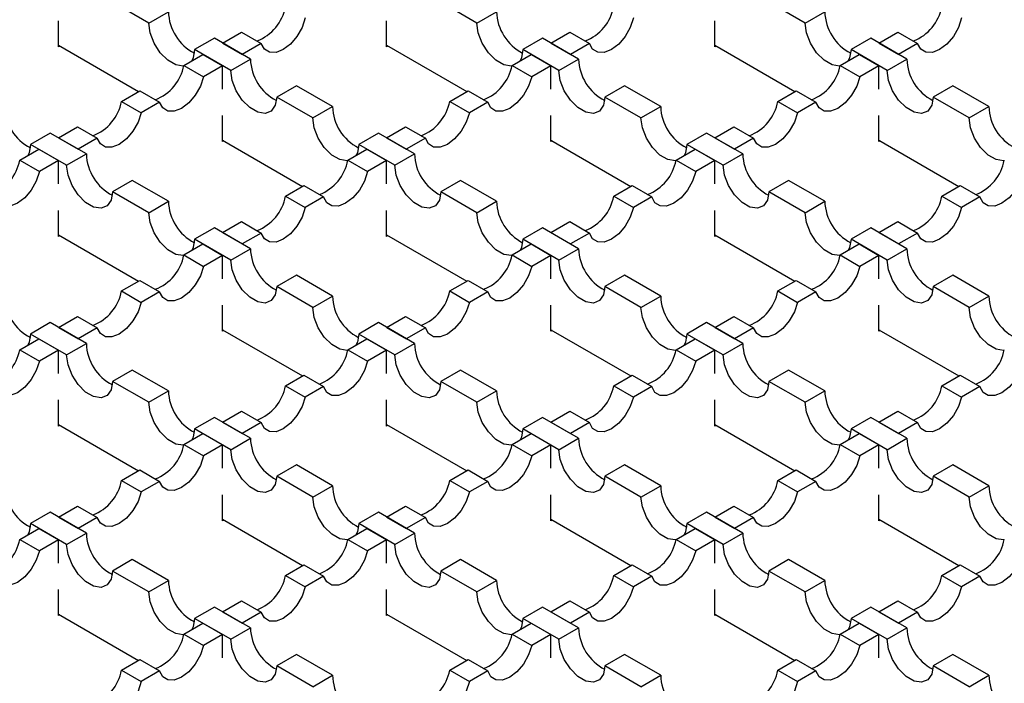
# Model space of a CAD drawing. Units: millimetres. Extents: x 0 to 420, y 0 to 297.
# Drawn here: x 94 to 115, y 48 to 62 of the extents above; entities that cross this region are included whole.
import ezdxf

# ---------------------------------------------------------------- set-up
doc = ezdxf.new("R2010")
doc.units = ezdxf.units.MM

msp = doc.modelspace()

# ---------------------------------------------------------------- linework, layer by layer
at = {"color": 7, "linetype": 'Continuous', "lineweight": 25}
for p, q in [((96.3878, 61.961), (95.61, 62.41)), ((103.4589, 61.961), (102.681, 62.41)), ((110.5299, 61.961), (109.7521, 62.41)), ((96.3878, 61.961), (96.8121, 62.2059)), ((103.4589, 61.961), (103.8831, 62.2059)), ((110.5299, 61.961), (110.9542, 62.2059)), ((94.4432, 61.4505), (94.4432, 62.0105)), ((101.5143, 61.4505), (101.5143, 62.0105)), ((108.5854, 61.4505), (108.5854, 62.0105)), ((97.9788, 61.5324), (98.3883, 61.7688)), ((98.3883, 61.7688), (98.8126, 61.5239)), ((105.0498, 61.5324), (105.4594, 61.7688)), ((105.4594, 61.7688), (105.8837, 61.5239)), ((112.1209, 61.5324), (112.5305, 61.7688)), ((112.5305, 61.7688), (112.9547, 61.5239)), ((97.802, 61.6344), (97.3777, 61.3895)), ((98.5798, 61.1854), (97.802, 61.6344)), ((97.9788, 61.5324), (98.403, 61.2875)), ((98.8126, 61.5239), (98.403, 61.2875)), ((104.8731, 61.6344), (104.4488, 61.3895)), ((105.6509, 61.1854), (104.8731, 61.6344)), ((105.0498, 61.5324), (105.4741, 61.2875)), ((105.8837, 61.5239), (105.4741, 61.2875)), ((111.9441, 61.6344), (111.5199, 61.3895)), ((112.722, 61.1854), (111.9441, 61.6344)), ((112.1209, 61.5324), (112.5452, 61.2875)), ((112.9547, 61.5239), (112.5452, 61.2875)), ((94.4432, 61.4831), (96.1684, 60.4872)), ((94.4715, 61.4668), (94.4432, 61.4505)), ((98.1556, 60.9405), (97.3777, 61.3895)), ((101.5143, 61.4831), (103.2394, 60.4872)), ((101.5426, 61.4668), (101.5143, 61.4505)), ((105.2266, 60.9405), (104.4488, 61.3895)), ((108.5854, 61.4831), (110.3105, 60.4872)), ((108.6137, 61.4668), (108.5854, 61.4505)), ((112.2977, 60.9405), (111.5199, 61.3895)), ((97.145, 61.051), (97.5545, 61.2875)), ((97.5545, 61.2875), (97.9788, 61.0425)), ((98.1556, 60.9405), (98.5798, 61.1854)), ((104.216, 61.051), (104.6256, 61.2875)), ((104.6256, 61.2875), (105.0498, 61.0425)), ((105.2266, 60.9405), (105.6509, 61.1854)), ((111.2871, 61.051), (111.6966, 61.2875)), ((111.6966, 61.2875), (112.1209, 61.0425)), ((112.2977, 60.9405), (112.722, 61.1854)), ((97.145, 61.051), (97.5692, 60.8061)), ((97.9788, 61.0425), (97.5692, 60.8061)), ((97.9788, 60.5397), (97.9788, 61.0425)), ((104.216, 61.051), (104.6403, 60.8061)), ((105.0498, 61.0425), (104.6403, 60.8061)), ((105.0498, 60.5397), (105.0498, 61.0425)), ((111.2871, 61.051), (111.7114, 60.8061)), ((112.1209, 61.0425), (111.7114, 60.8061)), ((112.1209, 60.5397), (112.1209, 61.0425)), ((95.8015, 60.2754), (96.1963, 60.5034)), ((96.1963, 60.5034), (96.6206, 60.2584)), ((99.5698, 60.6139), (99.1455, 60.369)), ((100.3476, 60.1649), (99.5698, 60.6139)), ((102.8725, 60.2754), (103.2674, 60.5034)), ((103.2674, 60.5034), (103.6916, 60.2584)), ((106.6408, 60.6139), (106.2166, 60.369)), ((107.4187, 60.1649), (106.6408, 60.6139)), ((109.9436, 60.2754), (110.3384, 60.5034)), ((110.3384, 60.5034), (110.7627, 60.2584)), ((113.7119, 60.6139), (113.2876, 60.369)), ((114.4897, 60.1649), (113.7119, 60.6139)), ((95.8015, 60.2754), (96.2257, 60.0305)), ((96.6206, 60.2584), (96.2257, 60.0305)), ((99.9233, 59.92), (99.1455, 60.369)), ((102.8725, 60.2754), (103.2968, 60.0305)), ((103.6916, 60.2584), (103.2968, 60.0305)), ((106.9944, 59.92), (106.2166, 60.369)), ((109.9436, 60.2754), (110.3679, 60.0305)), ((110.7627, 60.2584), (110.3679, 60.0305)), ((114.0655, 59.92), (113.2876, 60.369)), ((99.9233, 59.92), (100.3476, 60.1649)), ((106.9944, 59.92), (107.4187, 60.1649)), ((114.0655, 59.92), (114.4897, 60.1649)), ((97.9788, 59.4095), (97.9788, 59.9694)), ((105.0498, 59.4095), (105.0498, 59.9694)), ((112.1209, 59.4095), (112.1209, 59.9694)), ((94.4432, 59.4914), (94.8528, 59.7278)), ((94.8528, 59.7278), (95.277, 59.4829)), ((101.5143, 59.4914), (101.9239, 59.7278)), ((101.9239, 59.7278), (102.3481, 59.4829)), ((108.5854, 59.4914), (108.9949, 59.7278)), ((108.9949, 59.7278), (109.4192, 59.4829)), ((94.2665, 59.5934), (93.8422, 59.3485)), ((95.0443, 59.1444), (94.2665, 59.5934)), ((94.4432, 59.4914), (94.8675, 59.2464)), ((95.277, 59.4829), (94.8675, 59.2464)), ((97.9788, 59.4421), (99.7039, 58.4462)), ((98.0071, 59.4258), (97.9788, 59.4095)), ((101.3375, 59.5934), (100.9133, 59.3485)), ((102.1154, 59.1444), (101.3375, 59.5934)), ((101.5143, 59.4914), (101.9386, 59.2464)), ((102.3481, 59.4829), (101.9386, 59.2464)), ((105.0498, 59.4421), (106.775, 58.4462)), ((105.0781, 59.4258), (105.0498, 59.4095)), ((108.4086, 59.5934), (107.9843, 59.3485)), ((109.1864, 59.1444), (108.4086, 59.5934)), ((108.5854, 59.4914), (109.0096, 59.2464)), ((109.4192, 59.4829), (109.0096, 59.2464)), ((112.1209, 59.4421), (113.846, 58.4462)), ((112.1492, 59.4258), (112.1209, 59.4095)), ((93.6094, 59.01), (94.019, 59.2464)), ((94.62, 58.8995), (93.8422, 59.3485)), ((94.019, 59.2464), (94.4432, 59.0015)), ((100.6805, 59.01), (101.09, 59.2464)), ((101.6911, 58.8995), (100.9133, 59.3485)), ((101.09, 59.2464), (101.5143, 59.0015)), ((107.7516, 59.01), (108.1611, 59.2464)), ((108.7622, 58.8995), (107.9843, 59.3485)), ((108.1611, 59.2464), (108.5854, 59.0015)), ((93.6094, 59.01), (94.0337, 58.7651)), ((94.4432, 59.0015), (94.0337, 58.7651)), ((94.4432, 58.4987), (94.4432, 59.0015)), ((94.62, 58.8995), (95.0443, 59.1444)), ((100.6805, 59.01), (101.1048, 58.7651)), ((101.5143, 59.0015), (101.1048, 58.7651)), ((101.5143, 58.4987), (101.5143, 59.0015)), ((101.6911, 58.8995), (102.1154, 59.1444)), ((107.7516, 59.01), (108.1758, 58.7651)), ((108.5854, 59.0015), (108.1758, 58.7651)), ((108.5854, 58.4987), (108.5854, 59.0015)), ((108.7622, 58.8995), (109.1864, 59.1444)), ((96.0342, 58.5729), (95.61, 58.328)), ((96.8121, 58.1239), (96.0342, 58.5729)), ((103.1053, 58.5729), (102.681, 58.328)), ((103.8831, 58.1239), (103.1053, 58.5729)), ((110.1764, 58.5729), (109.7521, 58.328)), ((110.9542, 58.1239), (110.1764, 58.5729)), ((99.337, 58.2344), (99.7318, 58.4623)), ((99.7318, 58.4623), (100.1561, 58.2174)), ((106.4081, 58.2344), (106.8029, 58.4623)), ((106.8029, 58.4623), (107.2272, 58.2174)), ((113.4791, 58.2344), (113.874, 58.4623)), ((113.874, 58.4623), (114.2982, 58.2174)), ((96.3878, 57.879), (95.61, 58.328)), ((99.337, 58.2344), (99.7613, 57.9895)), ((100.1561, 58.2174), (99.7613, 57.9895)), ((103.4589, 57.879), (102.681, 58.328)), ((106.4081, 58.2344), (106.8323, 57.9895)), ((107.2272, 58.2174), (106.8323, 57.9895)), ((110.5299, 57.879), (109.7521, 58.328)), ((113.4791, 58.2344), (113.9034, 57.9895)), ((114.2982, 58.2174), (113.9034, 57.9895)), ((94.4432, 57.3684), (94.4432, 57.9284)), ((96.3878, 57.879), (96.8121, 58.1239)), ((101.5143, 57.3684), (101.5143, 57.9284)), ((103.4589, 57.879), (103.8831, 58.1239)), ((108.5854, 57.3684), (108.5854, 57.9284)), ((110.5299, 57.879), (110.9542, 58.1239)), ((97.802, 57.5524), (97.3777, 57.3075)), ((98.5798, 57.1034), (97.802, 57.5524)), ((97.9788, 57.4503), (98.3883, 57.6868)), ((98.3883, 57.6868), (98.8126, 57.4418)), ((104.8731, 57.5524), (104.4488, 57.3075)), ((105.6509, 57.1034), (104.8731, 57.5524)), ((105.0498, 57.4503), (105.4594, 57.6868)), ((105.4594, 57.6868), (105.8837, 57.4418)), ((111.9441, 57.5524), (111.5199, 57.3075)), ((112.722, 57.1034), (111.9441, 57.5524)), ((112.1209, 57.4503), (112.5305, 57.6868)), ((112.5305, 57.6868), (112.9547, 57.4418)), ((94.4432, 57.4011), (96.1684, 56.4052)), ((94.4715, 57.3848), (94.4432, 57.3684)), ((98.1556, 56.8584), (97.3777, 57.3075)), ((97.9788, 57.4503), (98.403, 57.2054)), ((98.8126, 57.4418), (98.403, 57.2054)), ((101.5143, 57.4011), (103.2394, 56.4052)), ((101.5426, 57.3848), (101.5143, 57.3684)), ((105.2266, 56.8584), (104.4488, 57.3075)), ((105.0498, 57.4503), (105.4741, 57.2054)), ((105.8837, 57.4418), (105.4741, 57.2054)), ((108.5854, 57.4011), (110.3105, 56.4052)), ((108.6137, 57.3848), (108.5854, 57.3684)), ((112.2977, 56.8584), (111.5199, 57.3075)), ((112.1209, 57.4503), (112.5452, 57.2054)), ((112.9547, 57.4418), (112.5452, 57.2054)), ((97.145, 56.969), (97.5545, 57.2054)), ((97.5545, 57.2054), (97.9788, 56.9605)), ((98.1556, 56.8584), (98.5798, 57.1034)), ((104.216, 56.969), (104.6256, 57.2054)), ((104.6256, 57.2054), (105.0498, 56.9605)), ((105.2266, 56.8584), (105.6509, 57.1034)), ((111.2871, 56.969), (111.6966, 57.2054)), ((111.6966, 57.2054), (112.1209, 56.9605)), ((112.2977, 56.8584), (112.722, 57.1034)), ((97.145, 56.969), (97.5692, 56.7241)), ((97.9788, 56.9605), (97.5692, 56.7241)), ((97.9788, 56.4577), (97.9788, 56.9605)), ((104.216, 56.969), (104.6403, 56.7241)), ((105.0498, 56.9605), (104.6403, 56.7241)), ((105.0498, 56.4577), (105.0498, 56.9605)), ((111.2871, 56.969), (111.7114, 56.7241)), ((112.1209, 56.9605), (111.7114, 56.7241)), ((112.1209, 56.4577), (112.1209, 56.9605)), ((99.5698, 56.5319), (99.1455, 56.287)), ((100.3476, 56.0829), (99.5698, 56.5319)), ((106.6408, 56.5319), (106.2166, 56.287)), ((107.4187, 56.0829), (106.6408, 56.5319)), ((113.7119, 56.5319), (113.2876, 56.287)), ((114.4897, 56.0829), (113.7119, 56.5319)), ((95.8015, 56.1934), (96.1963, 56.4213)), ((96.1963, 56.4213), (96.6206, 56.1764)), ((99.9233, 55.8379), (99.1455, 56.287)), ((102.8725, 56.1934), (103.2674, 56.4213)), ((103.2674, 56.4213), (103.6916, 56.1764)), ((106.9944, 55.8379), (106.2166, 56.287)), ((109.9436, 56.1934), (110.3384, 56.4213)), ((110.3384, 56.4213), (110.7627, 56.1764)), ((114.0655, 55.8379), (113.2876, 56.287)), ((95.8015, 56.1934), (96.2257, 55.9485)), ((96.6206, 56.1764), (96.2257, 55.9485)), ((99.9233, 55.8379), (100.3476, 56.0829)), ((102.8725, 56.1934), (103.2968, 55.9485)), ((103.6916, 56.1764), (103.2968, 55.9485)), ((106.9944, 55.8379), (107.4187, 56.0829)), ((109.9436, 56.1934), (110.3679, 55.9485)), ((110.7627, 56.1764), (110.3679, 55.9485)), ((114.0655, 55.8379), (114.4897, 56.0829)), ((97.9788, 55.3274), (97.9788, 55.8874)), ((105.0498, 55.3274), (105.0498, 55.8874)), ((112.1209, 55.3274), (112.1209, 55.8874)), ((94.4432, 55.4093), (94.8528, 55.6457)), ((94.8528, 55.6457), (95.277, 55.4008)), ((101.5143, 55.4093), (101.9239, 55.6457)), ((101.9239, 55.6457), (102.3481, 55.4008)), ((108.5854, 55.4093), (108.9949, 55.6457)), ((108.9949, 55.6457), (109.4192, 55.4008)), ((94.2665, 55.5114), (93.8422, 55.2664)), ((95.0443, 55.0623), (94.2665, 55.5114)), ((94.4432, 55.4093), (94.8675, 55.1644)), ((95.277, 55.4008), (94.8675, 55.1644)), ((101.3375, 55.5114), (100.9133, 55.2664)), ((102.1154, 55.0623), (101.3375, 55.5114)), ((101.5143, 55.4093), (101.9386, 55.1644)), ((102.3481, 55.4008), (101.9386, 55.1644)), ((108.4086, 55.5114), (107.9843, 55.2664)), ((109.1864, 55.0623), (108.4086, 55.5114)), ((108.5854, 55.4093), (109.0096, 55.1644)), ((109.4192, 55.4008), (109.0096, 55.1644)), ((93.6094, 54.928), (94.019, 55.1644)), ((94.62, 54.8174), (93.8422, 55.2664)), ((94.019, 55.1644), (94.4432, 54.9195)), ((97.9788, 55.3601), (99.7039, 54.3642)), ((98.0071, 55.3437), (97.9788, 55.3274)), ((100.6805, 54.928), (101.09, 55.1644)), ((101.6911, 54.8174), (100.9133, 55.2664)), ((101.09, 55.1644), (101.5143, 54.9195)), ((105.0498, 55.3601), (106.775, 54.3642)), ((105.0781, 55.3437), (105.0498, 55.3274)), ((107.7516, 54.928), (108.1611, 55.1644)), ((108.7622, 54.8174), (107.9843, 55.2664)), ((108.1611, 55.1644), (108.5854, 54.9195)), ((112.1209, 55.3601), (113.846, 54.3642)), ((112.1492, 55.3437), (112.1209, 55.3274)), ((94.62, 54.8174), (95.0443, 55.0623)), ((101.6911, 54.8174), (102.1154, 55.0623)), ((108.7622, 54.8174), (109.1864, 55.0623)), ((93.6094, 54.928), (94.0337, 54.683)), ((94.4432, 54.9195), (94.0337, 54.683)), ((94.4432, 54.4166), (94.4432, 54.9195)), ((100.6805, 54.928), (101.1048, 54.683)), ((101.5143, 54.9195), (101.1048, 54.683)), ((101.5143, 54.4166), (101.5143, 54.9195)), ((107.7516, 54.928), (108.1758, 54.683)), ((108.5854, 54.9195), (108.1758, 54.683)), ((108.5854, 54.4166), (108.5854, 54.9195)), ((96.0342, 54.4909), (95.61, 54.2459)), ((96.8121, 54.0418), (96.0342, 54.4909)), ((99.337, 54.1524), (99.7318, 54.3803)), ((99.7318, 54.3803), (100.1561, 54.1354)), ((103.1053, 54.4909), (102.681, 54.2459)), ((103.8831, 54.0418), (103.1053, 54.4909)), ((106.4081, 54.1524), (106.8029, 54.3803)), ((106.8029, 54.3803), (107.2272, 54.1354)), ((110.1764, 54.4909), (109.7521, 54.2459)), ((110.9542, 54.0418), (110.1764, 54.4909)), ((113.4791, 54.1524), (113.874, 54.3803)), ((113.874, 54.3803), (114.2982, 54.1354)), ((96.3878, 53.7969), (95.61, 54.2459)), ((99.337, 54.1524), (99.7613, 53.9075)), ((100.1561, 54.1354), (99.7613, 53.9075)), ((103.4589, 53.7969), (102.681, 54.2459)), ((106.4081, 54.1524), (106.8323, 53.9075)), ((107.2272, 54.1354), (106.8323, 53.9075)), ((110.5299, 53.7969), (109.7521, 54.2459)), ((113.4791, 54.1524), (113.9034, 53.9075)), ((114.2982, 54.1354), (113.9034, 53.9075)), ((96.3878, 53.7969), (96.8121, 54.0418)), ((103.4589, 53.7969), (103.8831, 54.0418)), ((110.5299, 53.7969), (110.9542, 54.0418)), ((94.4432, 53.2864), (94.4432, 53.8464)), ((101.5143, 53.2864), (101.5143, 53.8464)), ((108.5854, 53.2864), (108.5854, 53.8464)), ((97.802, 53.4703), (97.3777, 53.2254)), ((98.5798, 53.0213), (97.802, 53.4703)), ((97.9788, 53.3683), (98.3883, 53.6047)), ((98.3883, 53.6047), (98.8126, 53.3598)), ((104.8731, 53.4703), (104.4488, 53.2254)), ((105.6509, 53.0213), (104.8731, 53.4703)), ((105.0498, 53.3683), (105.4594, 53.6047)), ((105.4594, 53.6047), (105.8837, 53.3598)), ((111.9441, 53.4703), (111.5199, 53.2254)), ((112.722, 53.0213), (111.9441, 53.4703)), ((112.1209, 53.3683), (112.5305, 53.6047)), ((112.5305, 53.6047), (112.9547, 53.3598)), ((94.4432, 53.3191), (96.1684, 52.3232)), ((94.4715, 53.3027), (94.4432, 53.2864)), ((97.9788, 53.3683), (98.403, 53.1234)), ((98.8126, 53.3598), (98.403, 53.1234)), ((101.5143, 53.3191), (103.2394, 52.3232)), ((101.5426, 53.3027), (101.5143, 53.2864)), ((105.0498, 53.3683), (105.4741, 53.1234)), ((105.8837, 53.3598), (105.4741, 53.1234)), ((108.5854, 53.3191), (110.3105, 52.3232)), ((108.6137, 53.3027), (108.5854, 53.2864)), ((112.1209, 53.3683), (112.5452, 53.1234)), ((112.9547, 53.3598), (112.5452, 53.1234)), ((97.145, 52.887), (97.5545, 53.1234)), ((98.1556, 52.7764), (97.3777, 53.2254)), ((97.5545, 53.1234), (97.9788, 52.8785)), ((104.216, 52.887), (104.6256, 53.1234)), ((105.2266, 52.7764), (104.4488, 53.2254)), ((104.6256, 53.1234), (105.0498, 52.8785)), ((111.2871, 52.887), (111.6966, 53.1234)), ((112.2977, 52.7764), (111.5199, 53.2254)), ((111.6966, 53.1234), (112.1209, 52.8785)), ((97.145, 52.887), (97.5692, 52.642)), ((97.9788, 52.8785), (97.5692, 52.642)), ((97.9788, 52.3756), (97.9788, 52.8785)), ((98.1556, 52.7764), (98.5798, 53.0213)), ((104.216, 52.887), (104.6403, 52.642)), ((105.0498, 52.8785), (104.6403, 52.642)), ((105.0498, 52.3756), (105.0498, 52.8785)), ((105.2266, 52.7764), (105.6509, 53.0213)), ((111.2871, 52.887), (111.7114, 52.642)), ((112.1209, 52.8785), (111.7114, 52.642)), ((112.1209, 52.3756), (112.1209, 52.8785)), ((112.2977, 52.7764), (112.722, 53.0213)), ((99.5698, 52.4498), (99.1455, 52.2049)), ((100.3476, 52.0008), (99.5698, 52.4498)), ((106.6408, 52.4498), (106.2166, 52.2049)), ((107.4187, 52.0008), (106.6408, 52.4498)), ((113.7119, 52.4498), (113.2876, 52.2049)), ((114.4897, 52.0008), (113.7119, 52.4498)), ((95.8015, 52.1114), (96.1963, 52.3393)), ((96.1963, 52.3393), (96.6206, 52.0944)), ((99.9233, 51.7559), (99.1455, 52.2049)), ((102.8725, 52.1114), (103.2674, 52.3393)), ((103.2674, 52.3393), (103.6916, 52.0944)), ((106.9944, 51.7559), (106.2166, 52.2049)), ((109.9436, 52.1114), (110.3384, 52.3393)), ((110.3384, 52.3393), (110.7627, 52.0944)), ((114.0655, 51.7559), (113.2876, 52.2049)), ((95.8015, 52.1114), (96.2257, 51.8664)), ((96.6206, 52.0944), (96.2257, 51.8664)), ((99.9233, 51.7559), (100.3476, 52.0008)), ((102.8725, 52.1114), (103.2968, 51.8664)), ((103.6916, 52.0944), (103.2968, 51.8664)), ((106.9944, 51.7559), (107.4187, 52.0008)), ((109.9436, 52.1114), (110.3679, 51.8664)), ((110.7627, 52.0944), (110.3679, 51.8664)), ((114.0655, 51.7559), (114.4897, 52.0008)), ((97.9788, 51.2454), (97.9788, 51.8054)), ((105.0498, 51.2454), (105.0498, 51.8054)), ((112.1209, 51.2454), (112.1209, 51.8054)), ((94.4432, 51.3273), (94.8528, 51.5637)), ((94.8528, 51.5637), (95.277, 51.3188)), ((101.5143, 51.3273), (101.9239, 51.5637)), ((101.9239, 51.5637), (102.3481, 51.3188)), ((108.5854, 51.3273), (108.9949, 51.5637)), ((108.9949, 51.5637), (109.4192, 51.3188)), ((94.2665, 51.4293), (93.8422, 51.1844)), ((95.0443, 50.9803), (94.2665, 51.4293)), ((101.3375, 51.4293), (100.9133, 51.1844)), ((102.1154, 50.9803), (101.3375, 51.4293)), ((108.4086, 51.4293), (107.9843, 51.1844)), ((109.1864, 50.9803), (108.4086, 51.4293)), ((94.62, 50.7354), (93.8422, 51.1844)), ((94.4432, 51.3273), (94.8675, 51.0824)), ((95.277, 51.3188), (94.8675, 51.0824)), ((97.9788, 51.278), (99.7039, 50.2821)), ((98.0071, 51.2617), (97.9788, 51.2454)), ((101.6911, 50.7354), (100.9133, 51.1844)), ((101.5143, 51.3273), (101.9386, 51.0824)), ((102.3481, 51.3188), (101.9386, 51.0824)), ((105.0498, 51.278), (106.775, 50.2821)), ((105.0781, 51.2617), (105.0498, 51.2454)), ((108.7622, 50.7354), (107.9843, 51.1844)), ((108.5854, 51.3273), (109.0096, 51.0824)), ((109.4192, 51.3188), (109.0096, 51.0824)), ((112.1209, 51.278), (113.846, 50.2821)), ((112.1492, 51.2617), (112.1209, 51.2454)), ((93.6094, 50.8459), (94.019, 51.0824)), ((94.019, 51.0824), (94.4432, 50.8374)), ((94.62, 50.7354), (95.0443, 50.9803)), ((100.6805, 50.8459), (101.09, 51.0824)), ((101.09, 51.0824), (101.5143, 50.8374)), ((101.6911, 50.7354), (102.1154, 50.9803)), ((107.7516, 50.8459), (108.1611, 51.0824)), ((108.1611, 51.0824), (108.5854, 50.8374)), ((108.7622, 50.7354), (109.1864, 50.9803)), ((93.6094, 50.8459), (94.0337, 50.601)), ((94.4432, 50.8374), (94.0337, 50.601)), ((94.4432, 50.3346), (94.4432, 50.8374)), ((100.6805, 50.8459), (101.1048, 50.601)), ((101.5143, 50.8374), (101.1048, 50.601)), ((101.5143, 50.3346), (101.5143, 50.8374)), ((107.7516, 50.8459), (108.1758, 50.601)), ((108.5854, 50.8374), (108.1758, 50.601)), ((108.5854, 50.3346), (108.5854, 50.8374)), ((96.0342, 50.4088), (95.61, 50.1639)), ((96.8121, 49.9598), (96.0342, 50.4088)), ((99.337, 50.0703), (99.7318, 50.2983)), ((99.7318, 50.2983), (100.1561, 50.0533)), ((103.1053, 50.4088), (102.681, 50.1639)), ((103.8831, 49.9598), (103.1053, 50.4088)), ((106.4081, 50.0703), (106.8029, 50.2983)), ((106.8029, 50.2983), (107.2272, 50.0533)), ((110.1764, 50.4088), (109.7521, 50.1639)), ((110.9542, 49.9598), (110.1764, 50.4088)), ((113.4791, 50.0703), (113.874, 50.2983)), ((113.874, 50.2983), (114.2982, 50.0533)), ((96.3878, 49.7149), (95.61, 50.1639)), ((99.337, 50.0703), (99.7613, 49.8254)), ((103.4589, 49.7149), (102.681, 50.1639)), ((106.4081, 50.0703), (106.8323, 49.8254)), ((110.5299, 49.7149), (109.7521, 50.1639)), ((113.4791, 50.0703), (113.9034, 49.8254)), ((96.3878, 49.7149), (96.8121, 49.9598)), ((100.1561, 50.0533), (99.7613, 49.8254)), ((103.4589, 49.7149), (103.8831, 49.9598)), ((107.2272, 50.0533), (106.8323, 49.8254)), ((110.5299, 49.7149), (110.9542, 49.9598)), ((114.2982, 50.0533), (113.9034, 49.8254)), ((94.4432, 49.2043), (94.4432, 49.7643)), ((101.5143, 49.2043), (101.5143, 49.7643)), ((108.5854, 49.2043), (108.5854, 49.7643)), ((97.9788, 49.2863), (98.3883, 49.5227)), ((98.3883, 49.5227), (98.8126, 49.2778)), ((105.0498, 49.2863), (105.4594, 49.5227)), ((105.4594, 49.5227), (105.8837, 49.2778)), ((112.1209, 49.2863), (112.5305, 49.5227)), ((112.5305, 49.5227), (112.9547, 49.2778)), ((94.4432, 49.237), (96.1684, 48.2411)), ((94.4715, 49.2207), (94.4432, 49.2043)), ((97.802, 49.3883), (97.3777, 49.1434)), ((98.5798, 48.9393), (97.802, 49.3883)), ((97.9788, 49.2863), (98.403, 49.0413)), ((98.8126, 49.2778), (98.403, 49.0413)), ((101.5143, 49.237), (103.2394, 48.2411)), ((101.5426, 49.2207), (101.5143, 49.2043)), ((104.8731, 49.3883), (104.4488, 49.1434)), ((105.6509, 48.9393), (104.8731, 49.3883)), ((105.0498, 49.2863), (105.4741, 49.0413)), ((105.8837, 49.2778), (105.4741, 49.0413)), ((108.5854, 49.237), (110.3105, 48.2411)), ((108.6137, 49.2207), (108.5854, 49.2043)), ((111.9441, 49.3883), (111.5199, 49.1434)), ((112.722, 48.9393), (111.9441, 49.3883)), ((112.1209, 49.2863), (112.5452, 49.0413)), ((112.9547, 49.2778), (112.5452, 49.0413)), ((97.145, 48.8049), (97.5545, 49.0413)), ((98.1556, 48.6944), (97.3777, 49.1434)), ((97.5545, 49.0413), (97.9788, 48.7964)), ((104.216, 48.8049), (104.6256, 49.0413)), ((105.2266, 48.6944), (104.4488, 49.1434)), ((104.6256, 49.0413), (105.0498, 48.7964)), ((111.2871, 48.8049), (111.6966, 49.0413)), ((112.2977, 48.6944), (111.5199, 49.1434)), ((111.6966, 49.0413), (112.1209, 48.7964)), ((97.145, 48.8049), (97.5692, 48.56)), ((97.9788, 48.7964), (97.5692, 48.56)), ((97.9788, 48.2936), (97.9788, 48.7964)), ((98.1556, 48.6944), (98.5798, 48.9393)), ((104.216, 48.8049), (104.6403, 48.56)), ((105.0498, 48.7964), (104.6403, 48.56)), ((105.0498, 48.2936), (105.0498, 48.7964)), ((105.2266, 48.6944), (105.6509, 48.9393)), ((111.2871, 48.8049), (111.7114, 48.56)), ((112.1209, 48.7964), (111.7114, 48.56)), ((112.1209, 48.2936), (112.1209, 48.7964)), ((112.2977, 48.6944), (112.722, 48.9393)), ((95.8015, 48.0293), (96.1963, 48.2572)), ((96.1963, 48.2572), (96.6206, 48.0123)), ((99.5698, 48.3678), (99.1455, 48.1229)), ((100.3476, 47.9188), (99.5698, 48.3678)), ((102.8725, 48.0293), (103.2674, 48.2572)), ((103.2674, 48.2572), (103.6916, 48.0123)), ((106.6408, 48.3678), (106.2166, 48.1229)), ((107.4187, 47.9188), (106.6408, 48.3678)), ((109.9436, 48.0293), (110.3384, 48.2572)), ((110.3384, 48.2572), (110.7627, 48.0123)), ((113.7119, 48.3678), (113.2876, 48.1229)), ((114.4897, 47.9188), (113.7119, 48.3678)), ((95.8015, 48.0293), (96.2257, 47.7844)), ((96.6206, 48.0123), (96.2257, 47.7844)), ((99.9233, 47.6738), (99.1455, 48.1229)), ((102.8725, 48.0293), (103.2968, 47.7844)), ((103.6916, 48.0123), (103.2968, 47.7844)), ((106.9944, 47.6738), (106.2166, 48.1229)), ((109.9436, 48.0293), (110.3679, 47.7844)), ((110.7627, 48.0123), (110.3679, 47.7844)), ((114.0655, 47.6738), (113.2876, 48.1229)), ((99.9233, 47.6738), (100.3476, 47.9188)), ((106.9944, 47.6738), (107.4187, 47.9188)), ((114.0655, 47.6738), (114.4897, 47.9188))]:
    msp.add_line(p, q, dxfattribs=at)
at = {"color": 7, "linetype": 'Continuous', "lineweight": 25, "flags": 128}
for points in [[(97.1421, 61.0387), (97.1302, 61.0374), (96.9687, 61.0627), (96.7968, 61.162), (96.6353, 61.3231), (96.5036, 61.5267), (96.4176, 61.7483), (96.3878, 61.961)], [(99.7613, 62.0715), (99.6926, 61.8678), (99.5827, 61.6735), (99.4428, 61.5085), (99.2869, 61.3894), (99.1311, 61.3285), (98.9911, 61.332), (98.8812, 61.3994), (98.8126, 61.5239)], [(104.2132, 61.0387), (104.2013, 61.0374), (104.0398, 61.0627), (103.8679, 61.162), (103.7063, 61.3231), (103.5747, 61.5267), (103.4887, 61.7483), (103.4589, 61.961)], [(106.8323, 62.0715), (106.7637, 61.8678), (106.6538, 61.6735), (106.5138, 61.5085), (106.358, 61.3894), (106.2022, 61.3285), (106.0622, 61.332), (105.9523, 61.3994), (105.8837, 61.5239)], [(111.2842, 61.0387), (111.2724, 61.0374), (111.1108, 61.0627), (110.9389, 61.162), (110.7774, 61.3231), (110.6457, 61.5267), (110.5598, 61.7483), (110.5299, 61.961)], [(113.9034, 62.0715), (113.8348, 61.8678), (113.7249, 61.6735), (113.5849, 61.5085), (113.4291, 61.3894), (113.2732, 61.3285), (113.1333, 61.332), (113.0234, 61.3994), (112.9547, 61.5239)], [(97.3777, 61.3895), (97.3479, 61.2112), (97.3171, 61.1504)], [(104.4488, 61.3895), (104.419, 61.2112), (104.3882, 61.1504)], [(111.5199, 61.3895), (111.49, 61.2112), (111.4592, 61.1504)], [(99.1455, 60.369), (99.1157, 60.1907), (99.0297, 60.0684), (98.898, 60.0169), (98.7365, 60.0422), (98.5646, 60.1415), (98.403, 60.3026), (98.2714, 60.5062), (98.1854, 60.7278), (98.1556, 60.9405)], [(106.2166, 60.369), (106.1867, 60.1907), (106.1008, 60.0684), (105.9691, 60.0169), (105.8075, 60.0422), (105.6356, 60.1415), (105.4741, 60.3026), (105.3424, 60.5062), (105.2565, 60.7278), (105.2266, 60.9405)], [(113.2876, 60.369), (113.2578, 60.1907), (113.1718, 60.0684), (113.0402, 60.0169), (112.8786, 60.0422), (112.7067, 60.1415), (112.5452, 60.3026), (112.4135, 60.5062), (112.3275, 60.7278), (112.2977, 60.9405)], [(97.5692, 60.8061), (97.5006, 60.6023), (97.3907, 60.4081), (97.2507, 60.243), (97.0949, 60.124), (96.9391, 60.0631), (96.7991, 60.0665), (96.6892, 60.1339), (96.6206, 60.2584)], [(104.6403, 60.8061), (104.5717, 60.6023), (104.4618, 60.4081), (104.3218, 60.243), (104.166, 60.124), (104.0101, 60.0631), (103.8702, 60.0665), (103.7603, 60.1339), (103.6916, 60.2584)], [(111.7114, 60.8061), (111.6427, 60.6023), (111.5328, 60.4081), (111.3929, 60.243), (111.237, 60.124), (111.0812, 60.0631), (110.9412, 60.0665), (110.8313, 60.1339), (110.7627, 60.2584)], [(96.2257, 60.0305), (96.1571, 59.8268), (96.0472, 59.6325), (95.9072, 59.4674), (95.7514, 59.3484), (95.5956, 59.2875), (95.4556, 59.291), (95.3457, 59.3583), (95.277, 59.4829)], [(100.6776, 58.9977), (100.6658, 58.9964), (100.5042, 59.0217), (100.3323, 59.121), (100.1708, 59.2821), (100.0391, 59.4857), (99.9532, 59.7072), (99.9233, 59.92)], [(103.2968, 60.0305), (103.2282, 59.8268), (103.1183, 59.6325), (102.9783, 59.4674), (102.8225, 59.3484), (102.6666, 59.2875), (102.5267, 59.291), (102.4168, 59.3583), (102.3481, 59.4829)], [(107.7487, 58.9977), (107.7369, 58.9964), (107.5753, 59.0217), (107.4034, 59.121), (107.2419, 59.2821), (107.1102, 59.4857), (107.0242, 59.7072), (106.9944, 59.92)], [(110.3679, 60.0305), (110.2992, 59.8268), (110.1893, 59.6325), (110.0494, 59.4674), (109.8935, 59.3484), (109.7377, 59.2875), (109.5977, 59.291), (109.4878, 59.3583), (109.4192, 59.4829)], [(114.8198, 58.9977), (114.8079, 58.9964), (114.6464, 59.0217), (114.4745, 59.121), (114.3129, 59.2821), (114.1813, 59.4857), (114.0953, 59.7072), (114.0655, 59.92)], [(93.8422, 59.3485), (93.8124, 59.1702), (93.7816, 59.1094)], [(100.9133, 59.3485), (100.8834, 59.1702), (100.8526, 59.1094)], [(107.9843, 59.3485), (107.9545, 59.1702), (107.9237, 59.1094)], [(94.0337, 58.7651), (93.9651, 58.5613), (93.8552, 58.367), (93.7152, 58.202), (93.5594, 58.083), (93.4035, 58.0221), (93.2636, 58.0255), (93.1537, 58.0929), (93.085, 58.2174)], [(95.61, 58.328), (95.5801, 58.1497), (95.4942, 58.0274), (95.3625, 57.9758), (95.2009, 58.0012), (95.029, 58.1004), (94.8675, 58.2616), (94.7358, 58.4652), (94.6499, 58.6867), (94.62, 58.8995)], [(101.1048, 58.7651), (101.0361, 58.5613), (100.9262, 58.367), (100.7863, 58.202), (100.6304, 58.083), (100.4746, 58.0221), (100.3346, 58.0255), (100.2247, 58.0929), (100.1561, 58.2174)], [(102.681, 58.328), (102.6512, 58.1497), (102.5652, 58.0274), (102.4336, 57.9758), (102.272, 58.0012), (102.1001, 58.1004), (101.9386, 58.2616), (101.8069, 58.4652), (101.7209, 58.6867), (101.6911, 58.8995)], [(108.1758, 58.7651), (108.1072, 58.5613), (107.9973, 58.367), (107.8573, 58.202), (107.7015, 58.083), (107.5457, 58.0221), (107.4057, 58.0255), (107.2958, 58.0929), (107.2272, 58.2174)], [(109.7521, 58.328), (109.7223, 58.1497), (109.6363, 58.0274), (109.5046, 57.9758), (109.3431, 58.0012), (109.1712, 58.1004), (109.0096, 58.2616), (108.878, 58.4652), (108.792, 58.6867), (108.7622, 58.8995)], [(115.2469, 58.7651), (115.1783, 58.5613), (115.0684, 58.367), (114.9284, 58.202), (114.7726, 58.083), (114.6167, 58.0221), (114.4768, 58.0255), (114.3669, 58.0929), (114.2982, 58.2174)], [(99.7613, 57.9895), (99.6926, 57.7857), (99.5827, 57.5915), (99.4428, 57.4264), (99.2869, 57.3074), (99.1311, 57.2465), (98.9911, 57.2499), (98.8812, 57.3173), (98.8126, 57.4418)], [(106.8323, 57.9895), (106.7637, 57.7857), (106.6538, 57.5915), (106.5138, 57.4264), (106.358, 57.3074), (106.2022, 57.2465), (106.0622, 57.2499), (105.9523, 57.3173), (105.8837, 57.4418)], [(113.9034, 57.9895), (113.8348, 57.7857), (113.7249, 57.5915), (113.5849, 57.4264), (113.4291, 57.3074), (113.2732, 57.2465), (113.1333, 57.2499), (113.0234, 57.3173), (112.9547, 57.4418)], [(97.1421, 56.9567), (97.1302, 56.9553), (96.9687, 56.9807), (96.7968, 57.0799), (96.6353, 57.2411), (96.5036, 57.4447), (96.4176, 57.6662), (96.3878, 57.879)], [(104.2132, 56.9567), (104.2013, 56.9553), (104.0398, 56.9807), (103.8679, 57.0799), (103.7063, 57.2411), (103.5747, 57.4447), (103.4887, 57.6662), (103.4589, 57.879)], [(111.2842, 56.9567), (111.2724, 56.9553), (111.1108, 56.9807), (110.9389, 57.0799), (110.7774, 57.2411), (110.6457, 57.4447), (110.5598, 57.6662), (110.5299, 57.879)], [(97.3777, 57.3075), (97.3479, 57.1292), (97.3171, 57.0684)], [(104.4488, 57.3075), (104.419, 57.1292), (104.3882, 57.0684)], [(111.5199, 57.3075), (111.49, 57.1292), (111.4592, 57.0684)], [(99.1455, 56.287), (99.1157, 56.1087), (99.0297, 55.9864), (98.898, 55.9348), (98.7365, 55.9602), (98.5646, 56.0594), (98.403, 56.2206), (98.2714, 56.4242), (98.1854, 56.6457), (98.1556, 56.8584)], [(106.2166, 56.287), (106.1867, 56.1087), (106.1008, 55.9864), (105.9691, 55.9348), (105.8075, 55.9602), (105.6356, 56.0594), (105.4741, 56.2206), (105.3424, 56.4242), (105.2565, 56.6457), (105.2266, 56.8584)], [(113.2876, 56.287), (113.2578, 56.1087), (113.1718, 55.9864), (113.0402, 55.9348), (112.8786, 55.9602), (112.7067, 56.0594), (112.5452, 56.2206), (112.4135, 56.4242), (112.3275, 56.6457), (112.2977, 56.8584)], [(97.5692, 56.7241), (97.5006, 56.5203), (97.3907, 56.326), (97.2507, 56.161), (97.0949, 56.042), (96.9391, 55.9811), (96.7991, 55.9845), (96.6892, 56.0519), (96.6206, 56.1764)], [(104.6403, 56.7241), (104.5717, 56.5203), (104.4618, 56.326), (104.3218, 56.161), (104.166, 56.042), (104.0101, 55.9811), (103.8702, 55.9845), (103.7603, 56.0519), (103.6916, 56.1764)], [(111.7114, 56.7241), (111.6427, 56.5203), (111.5328, 56.326), (111.3929, 56.161), (111.237, 56.042), (111.0812, 55.9811), (110.9412, 55.9845), (110.8313, 56.0519), (110.7627, 56.1764)], [(96.2257, 55.9485), (96.1571, 55.7447), (96.0472, 55.5504), (95.9072, 55.3854), (95.7514, 55.2664), (95.5956, 55.2055), (95.4556, 55.2089), (95.3457, 55.2763), (95.277, 55.4008)], [(100.6776, 54.9156), (100.6658, 54.9143), (100.5042, 54.9397), (100.3323, 55.0389), (100.1708, 55.2001), (100.0391, 55.4037), (99.9532, 55.6252), (99.9233, 55.8379)], [(103.2968, 55.9485), (103.2282, 55.7447), (103.1183, 55.5504), (102.9783, 55.3854), (102.8225, 55.2664), (102.6666, 55.2055), (102.5267, 55.2089), (102.4168, 55.2763), (102.3481, 55.4008)], [(107.7487, 54.9156), (107.7369, 54.9143), (107.5753, 54.9397), (107.4034, 55.0389), (107.2419, 55.2001), (107.1102, 55.4037), (107.0242, 55.6252), (106.9944, 55.8379)], [(110.3679, 55.9485), (110.2992, 55.7447), (110.1893, 55.5504), (110.0494, 55.3854), (109.8935, 55.2664), (109.7377, 55.2055), (109.5977, 55.2089), (109.4878, 55.2763), (109.4192, 55.4008)], [(114.8198, 54.9156), (114.8079, 54.9143), (114.6464, 54.9397), (114.4745, 55.0389), (114.3129, 55.2001), (114.1813, 55.4037), (114.0953, 55.6252), (114.0655, 55.8379)], [(93.8422, 55.2664), (93.8124, 55.0882), (93.7816, 55.0273)], [(100.9133, 55.2664), (100.8834, 55.0882), (100.8526, 55.0273)], [(107.9843, 55.2664), (107.9545, 55.0882), (107.9237, 55.0273)], [(95.61, 54.2459), (95.5801, 54.0677), (95.4942, 53.9454), (95.3625, 53.8938), (95.2009, 53.9192), (95.029, 54.0184), (94.8675, 54.1795), (94.7358, 54.3832), (94.6499, 54.6047), (94.62, 54.8174)], [(102.681, 54.2459), (102.6512, 54.0677), (102.5652, 53.9454), (102.4336, 53.8938), (102.272, 53.9192), (102.1001, 54.0184), (101.9386, 54.1795), (101.8069, 54.3832), (101.7209, 54.6047), (101.6911, 54.8174)], [(109.7521, 54.2459), (109.7223, 54.0677), (109.6363, 53.9454), (109.5046, 53.8938), (109.3431, 53.9192), (109.1712, 54.0184), (109.0096, 54.1795), (108.878, 54.3832), (108.792, 54.6047), (108.7622, 54.8174)], [(94.0337, 54.683), (93.9651, 54.4793), (93.8552, 54.285), (93.7152, 54.12), (93.5594, 54.0009), (93.4035, 53.9401), (93.2636, 53.9435), (93.1537, 54.0109), (93.085, 54.1354)], [(101.1048, 54.683), (101.0361, 54.4793), (100.9262, 54.285), (100.7863, 54.12), (100.6304, 54.0009), (100.4746, 53.9401), (100.3346, 53.9435), (100.2247, 54.0109), (100.1561, 54.1354)], [(108.1758, 54.683), (108.1072, 54.4793), (107.9973, 54.285), (107.8573, 54.12), (107.7015, 54.0009), (107.5457, 53.9401), (107.4057, 53.9435), (107.2958, 54.0109), (107.2272, 54.1354)], [(115.2469, 54.683), (115.1783, 54.4793), (115.0684, 54.285), (114.9284, 54.12), (114.7726, 54.0009), (114.6167, 53.9401), (114.4768, 53.9435), (114.3669, 54.0109), (114.2982, 54.1354)], [(99.7613, 53.9075), (99.6926, 53.7037), (99.5827, 53.5094), (99.4428, 53.3444), (99.2869, 53.2254), (99.1311, 53.1645), (98.9911, 53.1679), (98.8812, 53.2353), (98.8126, 53.3598)], [(106.8323, 53.9075), (106.7637, 53.7037), (106.6538, 53.5094), (106.5138, 53.3444), (106.358, 53.2254), (106.2022, 53.1645), (106.0622, 53.1679), (105.9523, 53.2353), (105.8837, 53.3598)], [(113.9034, 53.9075), (113.8348, 53.7037), (113.7249, 53.5094), (113.5849, 53.3444), (113.4291, 53.2254), (113.2732, 53.1645), (113.1333, 53.1679), (113.0234, 53.2353), (112.9547, 53.3598)], [(97.1421, 52.8746), (97.1302, 52.8733), (96.9687, 52.8987), (96.7968, 52.9979), (96.6353, 53.159), (96.5036, 53.3627), (96.4176, 53.5842), (96.3878, 53.7969)], [(104.2132, 52.8746), (104.2013, 52.8733), (104.0398, 52.8987), (103.8679, 52.9979), (103.7063, 53.159), (103.5747, 53.3627), (103.4887, 53.5842), (103.4589, 53.7969)], [(111.2842, 52.8746), (111.2724, 52.8733), (111.1108, 52.8987), (110.9389, 52.9979), (110.7774, 53.159), (110.6457, 53.3627), (110.5598, 53.5842), (110.5299, 53.7969)], [(97.3777, 53.2254), (97.3479, 53.0472), (97.3171, 52.9863)], [(104.4488, 53.2254), (104.419, 53.0472), (104.3882, 52.9863)], [(111.5199, 53.2254), (111.49, 53.0472), (111.4592, 52.9863)], [(97.5692, 52.642), (97.5006, 52.4383), (97.3907, 52.244), (97.2507, 52.0789), (97.0949, 51.9599), (96.9391, 51.899), (96.7991, 51.9025), (96.6892, 51.9699), (96.6206, 52.0944)], [(99.1455, 52.2049), (99.1157, 52.0267), (99.0297, 51.9044), (98.898, 51.8528), (98.7365, 51.8781), (98.5646, 51.9774), (98.403, 52.1385), (98.2714, 52.3421), (98.1854, 52.5637), (98.1556, 52.7764)], [(104.6403, 52.642), (104.5717, 52.4383), (104.4618, 52.244), (104.3218, 52.0789), (104.166, 51.9599), (104.0101, 51.899), (103.8702, 51.9025), (103.7603, 51.9699), (103.6916, 52.0944)], [(106.2166, 52.2049), (106.1867, 52.0267), (106.1008, 51.9044), (105.9691, 51.8528), (105.8075, 51.8781), (105.6356, 51.9774), (105.4741, 52.1385), (105.3424, 52.3421), (105.2565, 52.5637), (105.2266, 52.7764)], [(111.7114, 52.642), (111.6427, 52.4383), (111.5328, 52.244), (111.3929, 52.0789), (111.237, 51.9599), (111.0812, 51.899), (110.9412, 51.9025), (110.8313, 51.9699), (110.7627, 52.0944)], [(113.2876, 52.2049), (113.2578, 52.0267), (113.1718, 51.9044), (113.0402, 51.8528), (112.8786, 51.8781), (112.7067, 51.9774), (112.5452, 52.1385), (112.4135, 52.3421), (112.3275, 52.5637), (112.2977, 52.7764)], [(96.2257, 51.8664), (96.1571, 51.6627), (96.0472, 51.4684), (95.9072, 51.3034), (95.7514, 51.1843), (95.5956, 51.1234), (95.4556, 51.1269), (95.3457, 51.1943), (95.277, 51.3188)], [(103.2968, 51.8664), (103.2282, 51.6627), (103.1183, 51.4684), (102.9783, 51.3034), (102.8225, 51.1843), (102.6666, 51.1234), (102.5267, 51.1269), (102.4168, 51.1943), (102.3481, 51.3188)], [(110.3679, 51.8664), (110.2992, 51.6627), (110.1893, 51.4684), (110.0494, 51.3034), (109.8935, 51.1843), (109.7377, 51.1234), (109.5977, 51.1269), (109.4878, 51.1943), (109.4192, 51.3188)], [(100.6776, 50.8336), (100.6658, 50.8323), (100.5042, 50.8576), (100.3323, 50.9569), (100.1708, 51.118), (100.0391, 51.3216), (99.9532, 51.5432), (99.9233, 51.7559)], [(107.7487, 50.8336), (107.7369, 50.8323), (107.5753, 50.8576), (107.4034, 50.9569), (107.2419, 51.118), (107.1102, 51.3216), (107.0242, 51.5432), (106.9944, 51.7559)], [(114.8198, 50.8336), (114.8079, 50.8323), (114.6464, 50.8576), (114.4745, 50.9569), (114.3129, 51.118), (114.1813, 51.3216), (114.0953, 51.5432), (114.0655, 51.7559)], [(93.8422, 51.1844), (93.8124, 51.0061), (93.7816, 50.9453)], [(100.9133, 51.1844), (100.8834, 51.0061), (100.8526, 50.9453)], [(107.9843, 51.1844), (107.9545, 51.0061), (107.9237, 50.9453)], [(95.61, 50.1639), (95.5801, 49.9856), (95.4942, 49.8633), (95.3625, 49.8118), (95.2009, 49.8371), (95.029, 49.9364), (94.8675, 50.0975), (94.7358, 50.3011), (94.6499, 50.5227), (94.62, 50.7354)], [(102.681, 50.1639), (102.6512, 49.9856), (102.5652, 49.8633), (102.4336, 49.8118), (102.272, 49.8371), (102.1001, 49.9364), (101.9386, 50.0975), (101.8069, 50.3011), (101.7209, 50.5227), (101.6911, 50.7354)], [(109.7521, 50.1639), (109.7223, 49.9856), (109.6363, 49.8633), (109.5046, 49.8118), (109.3431, 49.8371), (109.1712, 49.9364), (109.0096, 50.0975), (108.878, 50.3011), (108.792, 50.5227), (108.7622, 50.7354)], [(94.0337, 50.601), (93.9651, 50.3972), (93.8552, 50.203), (93.7152, 50.0379), (93.5594, 49.9189), (93.4035, 49.858), (93.2636, 49.8614), (93.1537, 49.9288), (93.085, 50.0533)], [(101.1048, 50.601), (101.0361, 50.3972), (100.9262, 50.203), (100.7863, 50.0379), (100.6304, 49.9189), (100.4746, 49.858), (100.3346, 49.8614), (100.2247, 49.9288), (100.1561, 50.0533)], [(108.1758, 50.601), (108.1072, 50.3972), (107.9973, 50.203), (107.8573, 50.0379), (107.7015, 49.9189), (107.5457, 49.858), (107.4057, 49.8614), (107.2958, 49.9288), (107.2272, 50.0533)], [(115.2469, 50.601), (115.1783, 50.3972), (115.0684, 50.203), (114.9284, 50.0379), (114.7726, 49.9189), (114.6167, 49.858), (114.4768, 49.8614), (114.3669, 49.9288), (114.2982, 50.0533)], [(97.1421, 48.7926), (97.1302, 48.7913), (96.9687, 48.8166), (96.7968, 48.9159), (96.6353, 49.077), (96.5036, 49.2806), (96.4176, 49.5021), (96.3878, 49.7149)], [(99.7613, 49.8254), (99.6926, 49.6217), (99.5827, 49.4274), (99.4428, 49.2623), (99.2869, 49.1433), (99.1311, 49.0824), (98.9911, 49.0858), (98.8812, 49.1532), (98.8126, 49.2778)], [(104.2132, 48.7926), (104.2013, 48.7913), (104.0398, 48.8166), (103.8679, 48.9159), (103.7063, 49.077), (103.5747, 49.2806), (103.4887, 49.5021), (103.4589, 49.7149)], [(106.8323, 49.8254), (106.7637, 49.6217), (106.6538, 49.4274), (106.5138, 49.2623), (106.358, 49.1433), (106.2022, 49.0824), (106.0622, 49.0858), (105.9523, 49.1532), (105.8837, 49.2778)], [(111.2842, 48.7926), (111.2724, 48.7913), (111.1108, 48.8166), (110.9389, 48.9159), (110.7774, 49.077), (110.6457, 49.2806), (110.5598, 49.5021), (110.5299, 49.7149)], [(113.9034, 49.8254), (113.8348, 49.6217), (113.7249, 49.4274), (113.5849, 49.2623), (113.4291, 49.1433), (113.2732, 49.0824), (113.1333, 49.0858), (113.0234, 49.1532), (112.9547, 49.2778)], [(97.3777, 49.1434), (97.3479, 48.9651), (97.3171, 48.9043)], [(104.4488, 49.1434), (104.419, 48.9651), (104.3882, 48.9043)], [(111.5199, 49.1434), (111.49, 48.9651), (111.4592, 48.9043)], [(99.1455, 48.1229), (99.1157, 47.9446), (99.0297, 47.8223), (98.898, 47.7707), (98.7365, 47.7961), (98.5646, 47.8953), (98.403, 48.0565), (98.2714, 48.2601), (98.1854, 48.4816), (98.1556, 48.6944)], [(106.2166, 48.1229), (106.1867, 47.9446), (106.1008, 47.8223), (105.9691, 47.7707), (105.8075, 47.7961), (105.6356, 47.8953), (105.4741, 48.0565), (105.3424, 48.2601), (105.2565, 48.4816), (105.2266, 48.6944)], [(113.2876, 48.1229), (113.2578, 47.9446), (113.1718, 47.8223), (113.0402, 47.7707), (112.8786, 47.7961), (112.7067, 47.8953), (112.5452, 48.0565), (112.4135, 48.2601), (112.3275, 48.4816), (112.2977, 48.6944)], [(97.5692, 48.56), (97.5006, 48.3562), (97.3907, 48.1619), (97.2507, 47.9969), (97.0949, 47.8779), (96.9391, 47.817), (96.7991, 47.8204), (96.6892, 47.8878), (96.6206, 48.0123)], [(104.6403, 48.56), (104.5717, 48.3562), (104.4618, 48.1619), (104.3218, 47.9969), (104.166, 47.8779), (104.0101, 47.817), (103.8702, 47.8204), (103.7603, 47.8878), (103.6916, 48.0123)], [(111.7114, 48.56), (111.6427, 48.3562), (111.5328, 48.1619), (111.3929, 47.9969), (111.237, 47.8779), (111.0812, 47.817), (110.9412, 47.8204), (110.8313, 47.8878), (110.7627, 48.0123)], [(96.2257, 47.7844), (96.1571, 47.5806), (96.0472, 47.3864), (95.9072, 47.2213), (95.7514, 47.1023), (95.5956, 47.0414), (95.4556, 47.0448), (95.3457, 47.1122), (95.277, 47.2367)], [(103.2968, 47.7844), (103.2282, 47.5806), (103.1183, 47.3864), (102.9783, 47.2213), (102.8225, 47.1023), (102.6666, 47.0414), (102.5267, 47.0448), (102.4168, 47.1122), (102.3481, 47.2367)], [(110.3679, 47.7844), (110.2992, 47.5806), (110.1893, 47.3864), (110.0494, 47.2213), (109.8935, 47.1023), (109.7377, 47.0414), (109.5977, 47.0448), (109.4878, 47.1122), (109.4192, 47.2367)]]:
    msp.add_lwpolyline(points, dxfattribs=at)
at = {"color": 7, "linetype": 'Continuous', "lineweight": 25}
for centre, radius, start, end in [((97.8444, 62.2345), 1.0327, 181.58617, 242.8592), ((98.3627, 62.5011), 0.9916, 291.20105, 349.26977), ((104.9154, 62.2345), 1.0327, 181.58617, 242.8592), ((105.4338, 62.5011), 0.9916, 291.20105, 349.26977), ((111.9865, 62.2345), 1.0327, 181.58617, 242.8592), ((112.5048, 62.5011), 0.9916, 291.20105, 349.26977), ((99.6121, 61.214), 1.0327, 181.58617, 242.8592), ((106.6832, 61.214), 1.0327, 181.58617, 242.8592), ((113.7543, 61.214), 1.0327, 181.58617, 242.8592), ((96.1707, 61.2357), 0.9916, 291.20105, 349.26977), ((103.2417, 61.2357), 0.9916, 291.20105, 349.26977), ((110.3128, 61.2357), 0.9916, 291.20105, 349.26977), ((94.8272, 60.4601), 0.9916, 291.20105, 349.26977), ((101.8982, 60.4601), 0.9916, 291.20105, 349.26977), ((108.9693, 60.4601), 0.9916, 291.20105, 349.26977), ((94.3088, 60.1935), 1.0327, 181.58617, 242.8592), ((101.3799, 60.1935), 1.0327, 181.58617, 242.8592), ((108.451, 60.1935), 1.0327, 181.58617, 242.8592), ((115.522, 60.1935), 1.0327, 181.58617, 242.8592), ((92.6351, 59.1946), 0.9916, 291.20105, 349.26977), ((96.0766, 59.173), 1.0327, 181.58617, 242.8592), ((99.7062, 59.1946), 0.9916, 291.20105, 349.26977), ((103.1477, 59.173), 1.0327, 181.58617, 242.8592), ((106.7773, 59.1946), 0.9916, 291.20105, 349.26977), ((110.2187, 59.173), 1.0327, 181.58617, 242.8592), ((113.8483, 59.1946), 0.9916, 291.20105, 349.26977), ((98.3627, 58.4191), 0.9916, 291.20105, 349.26977), ((105.4338, 58.4191), 0.9916, 291.20105, 349.26977), ((112.5048, 58.4191), 0.9916, 291.20105, 349.26977), ((97.8444, 58.1525), 1.0327, 181.58617, 242.8592), ((104.9154, 58.1525), 1.0327, 181.58617, 242.8592), ((111.9865, 58.1525), 1.0327, 181.58617, 242.8592), ((99.6121, 57.1319), 1.0327, 181.58617, 242.8592), ((106.6832, 57.1319), 1.0327, 181.58617, 242.8592), ((113.7543, 57.1319), 1.0327, 181.58617, 242.8592), ((96.1707, 57.1536), 0.9916, 291.20105, 349.26977), ((103.2417, 57.1536), 0.9916, 291.20105, 349.26977), ((110.3128, 57.1536), 0.9916, 291.20105, 349.26977), ((94.3088, 56.1114), 1.0327, 181.58617, 242.8592), ((94.8272, 56.378), 0.9916, 291.20105, 349.26977), ((101.3799, 56.1114), 1.0327, 181.58617, 242.8592), ((101.8982, 56.378), 0.9916, 291.20105, 349.26977), ((108.451, 56.1114), 1.0327, 181.58617, 242.8592), ((108.9693, 56.378), 0.9916, 291.20105, 349.26977), ((115.522, 56.1114), 1.0327, 181.58617, 242.8592), ((96.0766, 55.0909), 1.0327, 181.58617, 242.8592), ((103.1477, 55.0909), 1.0327, 181.58617, 242.8592), ((110.2187, 55.0909), 1.0327, 181.58617, 242.8592), ((92.6351, 55.1126), 0.9916, 291.20105, 349.26977), ((99.7062, 55.1126), 0.9916, 291.20105, 349.26977), ((106.7773, 55.1126), 0.9916, 291.20105, 349.26977), ((113.8483, 55.1126), 0.9916, 291.20105, 349.26977), ((98.3627, 54.337), 0.9916, 291.20105, 349.26977), ((105.4338, 54.337), 0.9916, 291.20105, 349.26977), ((112.5048, 54.337), 0.9916, 291.20105, 349.26977), ((97.8444, 54.0704), 1.0327, 181.58617, 242.8592), ((104.9154, 54.0704), 1.0327, 181.58617, 242.8592), ((111.9865, 54.0704), 1.0327, 181.58617, 242.8592), ((96.1707, 53.0716), 0.9916, 291.20105, 349.26977), ((99.6121, 53.0499), 1.0327, 181.58617, 242.8592), ((103.2417, 53.0716), 0.9916, 291.20105, 349.26977), ((106.6832, 53.0499), 1.0327, 181.58617, 242.8592), ((110.3128, 53.0716), 0.9916, 291.20105, 349.26977), ((113.7543, 53.0499), 1.0327, 181.58617, 242.8592), ((94.3088, 52.0294), 1.0327, 181.58617, 242.8592), ((94.8272, 52.296), 0.9916, 291.20105, 349.26977), ((101.3799, 52.0294), 1.0327, 181.58617, 242.8592), ((101.8982, 52.296), 0.9916, 291.20105, 349.26977), ((108.451, 52.0294), 1.0327, 181.58617, 242.8592), ((108.9693, 52.296), 0.9916, 291.20105, 349.26977), ((115.522, 52.0294), 1.0327, 181.58617, 242.8592), ((96.0766, 51.0089), 1.0327, 181.58617, 242.8592), ((103.1477, 51.0089), 1.0327, 181.58617, 242.8592), ((110.2187, 51.0089), 1.0327, 181.58617, 242.8592), ((92.6351, 51.0306), 0.9916, 291.20105, 349.26977), ((99.7062, 51.0306), 0.9916, 291.20105, 349.26977), ((106.7773, 51.0306), 0.9916, 291.20105, 349.26977), ((113.8483, 51.0306), 0.9916, 291.20105, 349.26977), ((98.3627, 50.255), 0.9916, 291.20105, 349.26977), ((105.4338, 50.255), 0.9916, 291.20105, 349.26977), ((112.5048, 50.255), 0.9916, 291.20105, 349.26977), ((97.8444, 49.9884), 1.0327, 181.58617, 242.8592), ((104.9154, 49.9884), 1.0327, 181.58617, 242.8592), ((111.9865, 49.9884), 1.0327, 181.58617, 242.8592), ((96.1707, 48.9895), 0.9916, 291.20105, 349.26977), ((99.6121, 48.9679), 1.0327, 181.58617, 242.8592), ((103.2417, 48.9895), 0.9916, 291.20105, 349.26977), ((106.6832, 48.9679), 1.0327, 181.58617, 242.8592), ((110.3128, 48.9895), 0.9916, 291.20105, 349.26977), ((113.7543, 48.9679), 1.0327, 181.58617, 242.8592), ((94.8272, 48.214), 0.9916, 291.20105, 349.26977), ((101.8982, 48.214), 0.9916, 291.20105, 349.26977), ((108.9693, 48.214), 0.9916, 291.20105, 349.26977), ((94.3088, 47.9474), 1.0327, 181.58617, 242.8592), ((101.3799, 47.9474), 1.0327, 181.58617, 242.8592), ((108.451, 47.9474), 1.0327, 181.58617, 242.8592), ((115.522, 47.9474), 1.0327, 181.58617, 242.8592)]:
    msp.add_arc(centre, radius, start, end, dxfattribs=at)

doc.saveas('drawing.dxf')
